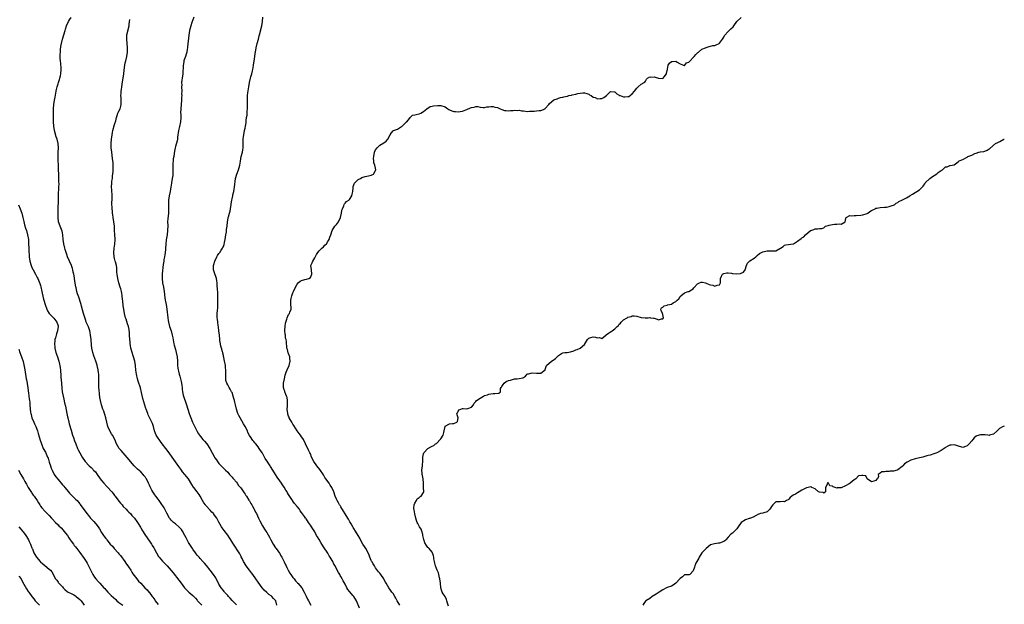
# Model space of a CAD drawing. Units: inches. Extents: x 2598000 to 2601000, y 1512000 to 1515000.
# Drawn here: x 2600547 to 2601000, y 1514113 to 1514382 of the extents above; entities that cross this region are included whole.
import ezdxf

# ---------------------------------------------------------------- set-up
doc = ezdxf.new("R2010")
doc.units = ezdxf.units.IN
doc.header["$MEASUREMENT"] = 0
doc.layers.add('LD25981512_10ft', color=93, linetype='Continuous')

msp = doc.modelspace()

# ---------------------------------------------------------------- linework, layer by layer
at = {"layer": 'LD25981512_10ft'}
for points, elevation in [([(2600647, 1514113.09), (2600645.15, 1514115), (2600645.09, 1514115.09), (2600644.17, 1514116.17), (2600643.34, 1514117), (2600643, 1514117.4), (2600641.54, 1514119), (2600641.31, 1514119.31), (2600641, 1514119.65), (2600639.96, 1514121), (2600639, 1514122.59), (2600638.77, 1514123), (2600638.19, 1514124.19), (2600637.47, 1514125.47), (2600636.5, 1514127), (2600635, 1514129), (2600633.19, 1514131.19), (2600632.26, 1514132.26), (2600631.54, 1514133), (2600630.37, 1514134.37), (2600629.81, 1514135), (2600629, 1514135.98), (2600628.56, 1514136.56), (2600628.19, 1514137), (2600627, 1514138.64), (2600626.75, 1514139), (2600625, 1514141.82), (2600624.37, 1514143), (2600623.86, 1514143.86), (2600623.33, 1514145), (2600622.16, 1514147), (2600621.69, 1514147.69), (2600621, 1514148.48), (2600620.75, 1514148.75), (2600619, 1514150.25), (2600618.09, 1514151), (2600617, 1514152.07), (2600616.57, 1514152.57), (2600616.27, 1514153), (2600615, 1514155.15), (2600614.11, 1514157), (2600613.72, 1514157.72), (2600612.15, 1514160.15), (2600611.44, 1514161), (2600611, 1514161.64), (2600609.91, 1514163), (2600609.58, 1514163.58), (2600608.62, 1514165), (2600608.18, 1514165.82), (2600607.34, 1514167.33), (2600607, 1514168.14), (2600606.72, 1514168.72), (2600606.61, 1514169), (2600605.6, 1514171), (2600605.37, 1514171.37), (2600605, 1514171.89), (2600604.51, 1514172.51), (2600604.1, 1514173), (2600603, 1514174.14), (2600601.51, 1514175.51), (2600600.07, 1514177), (2600598.34, 1514179), (2600597.7, 1514179.7), (2600596.82, 1514180.82), (2600593.97, 1514183.97), (2600593.12, 1514185), (2600591.88, 1514187), (2600591.08, 1514189), (2600590.1, 1514191), (2600589.66, 1514191.66), (2600588.85, 1514193), (2600587.94, 1514195), (2600587.43, 1514197), (2600587.02, 1514199), (2600586.51, 1514200.51), (2600586.36, 1514201), (2600585.99, 1514202.01), (2600585.6, 1514203), (2600584.94, 1514204.94), (2600584.46, 1514207), (2600584.29, 1514208.29), (2600584.03, 1514209.97), (2600583.87, 1514211.87), (2600583.75, 1514213), (2600583.75, 1514214.25), (2600583.71, 1514215), (2600583.7, 1514215.7), (2600583.79, 1514217), (2600583.83, 1514218.17), (2600583.78, 1514219), (2600583.66, 1514219.66), (2600583.53, 1514221), (2600583.06, 1514223.06), (2600583, 1514223.25), (2600582.37, 1514225), (2600581.46, 1514227.46), (2600581.02, 1514229.02), (2600580.61, 1514231), (2600580.41, 1514232.41), (2600580.21, 1514235), (2600580, 1514237), (2600579.74, 1514238.26), (2600579.61, 1514239), (2600579.47, 1514239.47), (2600579, 1514240.77), (2600578.84, 1514241.16), (2600578, 1514243), (2600577.71, 1514243.71), (2600576.67, 1514247), (2600575.75, 1514250.25), (2600575.58, 1514251), (2600575.49, 1514251.49), (2600574.5, 1514254.5), (2600573.98, 1514255.98), (2600573.7, 1514257), (2600573.32, 1514258.68), (2600573.19, 1514259.19), (2600572.92, 1514260.92), (2600572.62, 1514263), (2600572.4, 1514264.4), (2600572.27, 1514265), (2600572.02, 1514265.98), (2600571.8, 1514267), (2600571.62, 1514267.62), (2600571.15, 1514269), (2600570.31, 1514271), (2600569.43, 1514273), (2600569, 1514274.08), (2600568.69, 1514275), (2600568.32, 1514276.32), (2600568.11, 1514277), (2600567.63, 1514279), (2600567.4, 1514281), (2600567.24, 1514283), (2600567, 1514284), (2600566.83, 1514284.83), (2600566.29, 1514286.29), (2600565.95, 1514287), (2600565.29, 1514289), (2600565.04, 1514291), (2600565.01, 1514293), (2600565.03, 1514295), (2600565.15, 1514298.85), (2600565.18, 1514299.18), (2600565.24, 1514301), (2600565.27, 1514301.27), (2600565.38, 1514305), (2600565.46, 1514306.54), (2600565.4, 1514307.4), (2600565.45, 1514309), (2600565.41, 1514309.41), (2600565.36, 1514311), (2600565.23, 1514313), (2600565.15, 1514314.85), (2600565.18, 1514315.18), (2600565.11, 1514317), (2600565.12, 1514317.12), (2600565.04, 1514319), (2600565.07, 1514321), (2600565.16, 1514323), (2600565.06, 1514325), (2600564.58, 1514327), (2600564.16, 1514328.16), (2600563.39, 1514331), (2600563.04, 1514333), (2600562.9, 1514335), (2600562.88, 1514337), (2600562.96, 1514341), (2600563.11, 1514342.89), (2600563.44, 1514345), (2600563.67, 1514346.33), (2600564.09, 1514349), (2600564.23, 1514349.77), (2600564.55, 1514351), (2600565, 1514352.49), (2600565.2, 1514353), (2600565.61, 1514354.39), (2600565.87, 1514355), (2600566.16, 1514356.16), (2600566.33, 1514357), (2600566.52, 1514359), (2600566.38, 1514360.38), (2600566.35, 1514361), (2600566.29, 1514361.71), (2600566.1, 1514363), (2600566.03, 1514364.03), (2600566.05, 1514366.05), (2600566.14, 1514367), (2600566.21, 1514368.21), (2600566.37, 1514369.63), (2600566.55, 1514371), (2600567.01, 1514373), (2600567.6, 1514375), (2600568.24, 1514377), (2600568.45, 1514377.55), (2600568.94, 1514379), (2600569.82, 1514381), (2600570.22, 1514381.78), (2600571, 1514382.9)], 7930), ([(2600665.61, 1514113), (2600665.06, 1514115), (2600665, 1514115.09), (2600664.03, 1514116.03), (2600663.27, 1514117), (2600663, 1514117.23), (2600661.93, 1514117.93), (2600661, 1514118.79), (2600659.79, 1514119.79), (2600659, 1514120.74), (2600658.87, 1514120.87), (2600657, 1514123.58), (2600655.99, 1514125), (2600654.52, 1514127), (2600653.87, 1514127.87), (2600652.99, 1514128.99), (2600651.5, 1514131), (2600650.55, 1514132.55), (2600650.3, 1514133), (2600649.61, 1514134.39), (2600649.23, 1514135.23), (2600649, 1514135.63), (2600648.54, 1514136.54), (2600648.28, 1514137), (2600645.66, 1514141), (2600645.42, 1514141.42), (2600644.39, 1514143), (2600643.86, 1514143.86), (2600643, 1514145.08), (2600641.3, 1514147.3), (2600640.47, 1514148.47), (2600640.12, 1514149), (2600639, 1514151.12), (2600637.95, 1514153), (2600637, 1514154.35), (2600636.48, 1514155), (2600635.74, 1514155.74), (2600635, 1514156.56), (2600633, 1514158.71), (2600632.76, 1514159), (2600632.03, 1514160.03), (2600631.47, 1514161), (2600630.37, 1514163), (2600629.87, 1514163.87), (2600629.02, 1514165.02), (2600627.38, 1514167), (2600627.22, 1514167.22), (2600626.45, 1514168.45), (2600624.91, 1514171), (2600624.08, 1514172.08), (2600623.32, 1514173), (2600622.25, 1514174.25), (2600621.72, 1514175), (2600621.41, 1514175.41), (2600621, 1514176.03), (2600620.59, 1514176.59), (2600619, 1514178.87), (2600617.46, 1514181), (2600616.12, 1514183), (2600614.5, 1514185), (2600612.9, 1514187), (2600612.1, 1514188.1), (2600611.42, 1514189), (2600611, 1514189.68), (2600610.1, 1514191), (2600609.77, 1514191.77), (2600609.33, 1514193), (2600608.86, 1514195), (2600608.37, 1514196.37), (2600608.15, 1514197), (2600607.38, 1514198.62), (2600606.46, 1514200.46), (2600606.24, 1514201), (2600605.48, 1514203), (2600605.36, 1514203.36), (2600604.87, 1514204.87), (2600603.96, 1514207.96), (2600603.4, 1514210.6), (2600602.85, 1514212.85), (2600601.88, 1514215.88), (2600601.49, 1514217), (2600601.04, 1514219.04), (2600600.84, 1514220.84), (2600600.63, 1514223), (2600600.27, 1514225), (2600599.72, 1514227), (2600599.55, 1514227.55), (2600599.06, 1514229), (2600598.62, 1514230.62), (2600598.53, 1514231), (2600598.31, 1514232.31), (2600598.21, 1514233), (2600598.15, 1514233.85), (2600598.04, 1514235), (2600597.92, 1514237), (2600597.86, 1514237.86), (2600597.64, 1514239.64), (2600597.33, 1514241), (2600597, 1514242.13), (2600596.28, 1514244.28), (2600596, 1514245), (2600595.51, 1514247), (2600595.2, 1514249), (2600595, 1514250.42), (2600594.73, 1514252.73), (2600594.64, 1514253.36), (2600594.48, 1514255), (2600594.3, 1514256.3), (2600594.14, 1514257), (2600593.8, 1514258.2), (2600593.6, 1514259), (2600593, 1514261.04), (2600592.57, 1514263), (2600592.23, 1514265), (2600592.1, 1514265.9), (2600592.03, 1514267), (2600591.99, 1514267.99), (2600591.81, 1514269), (2600591.39, 1514270.61), (2600591.31, 1514271), (2600591, 1514272.17), (2600590.79, 1514273), (2600590.65, 1514275), (2600590.87, 1514277), (2600591.17, 1514278.83), (2600591.3, 1514281), (2600591.19, 1514283.19), (2600591.04, 1514285), (2600590.9, 1514287), (2600590.68, 1514289), (2600590.36, 1514291), (2600590.19, 1514292.19), (2600590.04, 1514293), (2600589.98, 1514293.98), (2600589.82, 1514295), (2600589.83, 1514295.83), (2600589.75, 1514297), (2600589.77, 1514298.23), (2600589.82, 1514299), (2600589.86, 1514301), (2600589.72, 1514303.72), (2600589.6, 1514305), (2600589.7, 1514307), (2600589.79, 1514307.79), (2600590.01, 1514309), (2600590.1, 1514310.1), (2600590.27, 1514311), (2600590.31, 1514312.31), (2600590.37, 1514313), (2600590.34, 1514313.66), (2600590.34, 1514315), (2600590.3, 1514316.3), (2600590.21, 1514317), (2600590.12, 1514318.12), (2600589.7, 1514321), (2600589.48, 1514323), (2600589.49, 1514323.49), (2600589.46, 1514325), (2600589.6, 1514327), (2600589.83, 1514329), (2600590.03, 1514330.03), (2600590.19, 1514331), (2600591, 1514333.73), (2600591.32, 1514334.68), (2600591.41, 1514335), (2600591.5, 1514335.5), (2600591.84, 1514337), (2600592.15, 1514337.85), (2600592.53, 1514339), (2600593, 1514339.91), (2600593.51, 1514341), (2600593.86, 1514342.14), (2600594.04, 1514343), (2600594.06, 1514345), (2600593.99, 1514346.01), (2600593.95, 1514347), (2600594, 1514348), (2600594.02, 1514349), (2600594.13, 1514349.87), (2600594.28, 1514351), (2600594.68, 1514353.32), (2600594.93, 1514355), (2600595.18, 1514357), (2600595.35, 1514358.65), (2600595.68, 1514361), (2600595.9, 1514362.1), (2600596.12, 1514363), (2600596.64, 1514365), (2600596.99, 1514367), (2600596.99, 1514369.01), (2600596.61, 1514373), (2600596.6, 1514373.4), (2600596.7, 1514375), (2600597.66, 1514379), (2600597.77, 1514379.77), (2600598.05, 1514382.05)], 7920), ([(2600627.36, 1514383), (2600627, 1514381.81), (2600626.57, 1514380.57), (2600626, 1514379), (2600625.49, 1514377), (2600625.15, 1514374.85), (2600624.59, 1514369.41), (2600624.5, 1514369), (2600624.33, 1514368.33), (2600624.14, 1514367), (2600623.92, 1514366.08), (2600623.53, 1514365), (2600623, 1514363.43), (2600622.9, 1514363), (2600622.63, 1514361.37), (2600622.59, 1514361), (2600622.32, 1514357), (2600622.05, 1514355), (2600621.9, 1514354.1), (2600621.83, 1514353), (2600621.88, 1514351.87), (2600621.82, 1514351), (2600621.88, 1514349), (2600621.82, 1514347.82), (2600621.84, 1514347), (2600621.81, 1514346.19), (2600621.69, 1514345), (2600621.55, 1514343), (2600621.43, 1514341), (2600621.37, 1514339), (2600621.39, 1514338.61), (2600621.39, 1514337), (2600621.31, 1514335), (2600620.87, 1514332.87), (2600620.42, 1514331), (2600619.99, 1514327.99), (2600619.88, 1514327), (2600619.74, 1514326.26), (2600619, 1514323.67), (2600618.79, 1514323), (2600618.49, 1514321.51), (2600618.39, 1514320.39), (2600618.18, 1514319), (2600618, 1514318), (2600617.89, 1514317), (2600617.81, 1514315.81), (2600617.73, 1514315), (2600617.78, 1514313), (2600617.76, 1514311.76), (2600617.8, 1514311), (2600617.72, 1514310.28), (2600617.52, 1514309), (2600617.15, 1514307), (2600617, 1514305.75), (2600616.91, 1514305.09), (2600616.57, 1514303), (2600616.07, 1514301), (2600615.74, 1514299), (2600615.74, 1514298.26), (2600615.76, 1514297), (2600615.83, 1514295.84), (2600615.86, 1514295), (2600615.8, 1514294.2), (2600615.77, 1514293), (2600615.63, 1514291.63), (2600615.46, 1514290.54), (2600615.4, 1514289), (2600615.43, 1514287.43), (2600615.37, 1514285), (2600615.11, 1514283), (2600615, 1514282.38), (2600614.77, 1514280.77), (2600614.56, 1514278.56), (2600614.46, 1514277), (2600614.37, 1514276.37), (2600614.25, 1514275), (2600614.11, 1514273.89), (2600613.91, 1514273), (2600613.67, 1514271.67), (2600613.57, 1514271), (2600613.39, 1514269.39), (2600612.85, 1514265.15), (2600612.84, 1514265), (2600612.82, 1514263), (2600613.07, 1514261.07), (2600613.44, 1514259), (2600613.72, 1514257), (2600614.07, 1514254.07), (2600614.3, 1514253), (2600614.38, 1514252.38), (2600614.74, 1514251), (2600615.08, 1514249), (2600615.44, 1514245), (2600615.66, 1514243.66), (2600615.78, 1514243), (2600616.32, 1514241), (2600617, 1514238.94), (2600617.53, 1514237), (2600617.73, 1514235.73), (2600618.09, 1514233.91), (2600618.2, 1514233), (2600618.34, 1514232.34), (2600619, 1514230.41), (2600619.36, 1514229), (2600619.71, 1514227), (2600619.89, 1514225), (2600619.95, 1514223.95), (2600619.98, 1514223), (2600620.1, 1514221.9), (2600620.24, 1514221), (2600620.38, 1514220.38), (2600620.75, 1514219), (2600621, 1514218.2), (2600621.34, 1514217), (2600621.63, 1514215.63), (2600621.82, 1514215), (2600621.92, 1514213.92), (2600622.08, 1514213), (2600622.11, 1514212.11), (2600622.24, 1514211), (2600622.59, 1514209.41), (2600622.66, 1514209), (2600623, 1514208.11), (2600623.56, 1514206.44), (2600624.07, 1514205), (2600624.73, 1514203), (2600625.36, 1514201), (2600625.72, 1514199.72), (2600626.02, 1514199), (2600626.83, 1514197), (2600627, 1514196.66), (2600628.68, 1514193.32), (2600629, 1514192.73), (2600629.65, 1514191.65), (2600630.01, 1514191), (2600630.46, 1514190.46), (2600631.56, 1514189), (2600632.28, 1514188.28), (2600633.21, 1514187.21), (2600633.37, 1514187), (2600634.76, 1514185), (2600635.79, 1514183), (2600636.73, 1514181.27), (2600636.88, 1514181), (2600637, 1514180.82), (2600637.78, 1514179.78), (2600638.3, 1514179), (2600639, 1514178.06), (2600640.04, 1514177), (2600640.51, 1514176.51), (2600641, 1514175.92), (2600642.03, 1514175), (2600643, 1514174), (2600643.83, 1514173), (2600644.39, 1514172.39), (2600645, 1514171.78), (2600645.32, 1514171.32), (2600645.63, 1514171), (2600647, 1514169.4), (2600647.3, 1514169), (2600647.99, 1514167.99), (2600649, 1514166.8), (2600650.29, 1514165), (2600650.55, 1514164.55), (2600651, 1514163.98), (2600651.35, 1514163.35), (2600651.62, 1514163), (2600652.74, 1514161.26), (2600653, 1514160.82), (2600653.62, 1514159.62), (2600654.06, 1514159), (2600654.38, 1514158.38), (2600655, 1514157.38), (2600655.19, 1514157), (2600655.74, 1514155.74), (2600656.17, 1514155), (2600657.15, 1514153), (2600657.71, 1514151.71), (2600659, 1514149.4), (2600659.91, 1514147.91), (2600660.59, 1514147), (2600661, 1514146.38), (2600662.2, 1514144.2), (2600662.78, 1514143), (2600663.91, 1514141), (2600665, 1514139.31), (2600665.13, 1514139.13), (2600665.25, 1514139), (2600666.83, 1514136.83), (2600667.51, 1514135.51), (2600667.84, 1514135), (2600668.92, 1514132.92), (2600669.54, 1514131.54), (2600669.85, 1514131), (2600670.21, 1514130.21), (2600670.81, 1514129), (2600671.61, 1514127.61), (2600672.01, 1514127), (2600673, 1514125.72), (2600673.49, 1514125), (2600674.16, 1514124.16), (2600675, 1514123.33), (2600675.14, 1514123.14), (2600675.3, 1514123), (2600677.04, 1514121), (2600678.11, 1514119), (2600679, 1514117.15), (2600679.67, 1514115.67), (2600680.09, 1514115), (2600681.22, 1514113)], 7910), ([(2600703.52, 1514111.52), (2600702.14, 1514115), (2600701, 1514116.94), (2600700.56, 1514117.44), (2600699.07, 1514119.07), (2600699, 1514119.17), (2600698.18, 1514120.18), (2600697.81, 1514121), (2600697, 1514122.58), (2600696.11, 1514124.11), (2600695.65, 1514125), (2600695, 1514126.18), (2600694.67, 1514126.67), (2600694.5, 1514127), (2600693.91, 1514127.91), (2600693.39, 1514129), (2600692.34, 1514131), (2600691.84, 1514131.84), (2600691.31, 1514133), (2600691, 1514133.55), (2600690.13, 1514135), (2600689.69, 1514135.69), (2600689, 1514136.83), (2600687, 1514139.83), (2600686.51, 1514140.51), (2600686.25, 1514141), (2600685.78, 1514141.78), (2600685, 1514143.19), (2600684.32, 1514144.32), (2600683.89, 1514145), (2600683, 1514146.63), (2600682.06, 1514148.06), (2600681.5, 1514149), (2600681, 1514149.69), (2600680.16, 1514151), (2600679.66, 1514151.66), (2600679, 1514152.69), (2600678.87, 1514152.87), (2600678.79, 1514153), (2600678.38, 1514153.62), (2600677, 1514155.6), (2600676.37, 1514156.37), (2600675.97, 1514157), (2600675, 1514158.22), (2600673.72, 1514159.72), (2600673, 1514160.73), (2600672.87, 1514160.87), (2600672.48, 1514161.52), (2600671.31, 1514163.31), (2600671, 1514163.85), (2600670.53, 1514164.53), (2600670.27, 1514165), (2600669.78, 1514165.78), (2600669, 1514167.11), (2600668.21, 1514168.21), (2600667.72, 1514169), (2600667, 1514170.07), (2600665.78, 1514171.78), (2600665.02, 1514173), (2600663.74, 1514175), (2600663.43, 1514175.43), (2600663, 1514176.18), (2600662.64, 1514176.64), (2600662.46, 1514177), (2600661.58, 1514178.42), (2600661.11, 1514179.11), (2600661, 1514179.31), (2600660.29, 1514180.29), (2600659.96, 1514181), (2600659, 1514182.73), (2600658.83, 1514183), (2600657.5, 1514185), (2600657, 1514185.69), (2600655.91, 1514187), (2600655.53, 1514187.53), (2600655, 1514188.21), (2600654.62, 1514188.62), (2600654.32, 1514189), (2600653.78, 1514189.78), (2600653, 1514190.95), (2600652.3, 1514192.3), (2600652.03, 1514193), (2600651, 1514195), (2600650.21, 1514196.21), (2600648.66, 1514199), (2600648.12, 1514200.12), (2600647.73, 1514201), (2600647.04, 1514203), (2600646.53, 1514205), (2600646.24, 1514206.24), (2600646.08, 1514207), (2600645.82, 1514207.82), (2600645.56, 1514209), (2600645, 1514210.59), (2600644.82, 1514211), (2600644.14, 1514212.14), (2600643.65, 1514213), (2600643, 1514214.21), (2600642.54, 1514215), (2600642.18, 1514216.18), (2600642.1, 1514217), (2600642.16, 1514217.84), (2600642.12, 1514219), (2600642.15, 1514220.15), (2600642.14, 1514221), (2600642, 1514222), (2600641.95, 1514223), (2600641.81, 1514223.81), (2600641.56, 1514225), (2600641.21, 1514226.79), (2600641.12, 1514227.12), (2600641, 1514227.7), (2600640.73, 1514228.73), (2600640.7, 1514229), (2600640.62, 1514229.38), (2600640.14, 1514231), (2600639.86, 1514231.86), (2600639.63, 1514233), (2600639.41, 1514234.59), (2600639.33, 1514235), (2600639.16, 1514237), (2600638.96, 1514239), (2600638.74, 1514240.74), (2600638.6, 1514241.4), (2600638.39, 1514243), (2600638.32, 1514244.32), (2600638.19, 1514245), (2600638.22, 1514247), (2600638.31, 1514248.31), (2600638.44, 1514249.56), (2600638.51, 1514251), (2600638.54, 1514253), (2600638.5, 1514255), (2600638.4, 1514256.4), (2600638.39, 1514257), (2600638.36, 1514257.64), (2600638.22, 1514260.22), (2600638.14, 1514261), (2600638, 1514262), (2600637.8, 1514263), (2600637, 1514265.59), (2600636.53, 1514267), (2600636.49, 1514269), (2600636.59, 1514269.41), (2600637.09, 1514271), (2600638.06, 1514273), (2600638.38, 1514273.62), (2600639, 1514274.54), (2600639.35, 1514275), (2600639.96, 1514275.96), (2600640.66, 1514277), (2600640.78, 1514277.22), (2600641, 1514277.74), (2600641.4, 1514278.6), (2600641.57, 1514279.57), (2600641.89, 1514281), (2600642.02, 1514281.98), (2600642.19, 1514283), (2600642.39, 1514284.39), (2600642.49, 1514285.51), (2600642.7, 1514287), (2600642.93, 1514289), (2600643.25, 1514290.75), (2600643.26, 1514291), (2600643.31, 1514291.31), (2600643.77, 1514293), (2600644.06, 1514293.94), (2600644.29, 1514295), (2600644.62, 1514297), (2600644.65, 1514297.35), (2600644.88, 1514299), (2600645, 1514299.59), (2600645.33, 1514301), (2600645.41, 1514301.41), (2600645.83, 1514303), (2600645.98, 1514303.98), (2600646.18, 1514305), (2600646.65, 1514309), (2600647.14, 1514311), (2600647.9, 1514313), (2600648.54, 1514315), (2600648.85, 1514316.85), (2600649.25, 1514319), (2600649.73, 1514321), (2600649.89, 1514322.11), (2600650.05, 1514323), (2600650.15, 1514324.15), (2600650.11, 1514325.89), (2600650.13, 1514327), (2600650.26, 1514328.26), (2600650.36, 1514329), (2600650.8, 1514331), (2600651, 1514332.02), (2600651.24, 1514333), (2600651.43, 1514334.57), (2600651.52, 1514335), (2600651.55, 1514335.55), (2600651.68, 1514337), (2600651.89, 1514338.11), (2600651.97, 1514339.97), (2600652.11, 1514341), (2600652.13, 1514341.87), (2600652.06, 1514344.06), (2600652.05, 1514345), (2600652.12, 1514345.88), (2600652.16, 1514347), (2600652.29, 1514348.29), (2600652.67, 1514351), (2600652.98, 1514353.02), (2600653.45, 1514355), (2600653.61, 1514355.61), (2600654.05, 1514357), (2600654.34, 1514358.34), (2600654.55, 1514359), (2600654.83, 1514360.83), (2600654.87, 1514361), (2600655, 1514362.02), (2600655.14, 1514362.86), (2600655.43, 1514365), (2600655.58, 1514366.42), (2600655.86, 1514367.86), (2600656.02, 1514369), (2600656.55, 1514371), (2600657.13, 1514373), (2600657.49, 1514374.51), (2600657.59, 1514375), (2600658.69, 1514379), (2600658.98, 1514381), (2600659.13, 1514383)], 7900), ([(2600722.07, 1514113), (2600720.96, 1514115), (2600720.23, 1514116.23), (2600719.8, 1514117), (2600719, 1514118.25), (2600718.47, 1514119), (2600717.82, 1514119.82), (2600717.03, 1514121), (2600715.78, 1514123), (2600715.5, 1514123.5), (2600715, 1514124.67), (2600714.81, 1514125), (2600713.47, 1514127), (2600713, 1514127.6), (2600712.35, 1514128.35), (2600711, 1514130.16), (2600710.42, 1514131), (2600709.92, 1514131.92), (2600709.21, 1514133), (2600709.15, 1514133.15), (2600709, 1514133.47), (2600708.33, 1514135), (2600707.96, 1514135.96), (2600707.54, 1514137), (2600706.48, 1514139), (2600705.87, 1514139.87), (2600705.15, 1514141), (2600704, 1514143), (2600703.69, 1514143.69), (2600703, 1514145.01), (2600701.74, 1514147), (2600701, 1514148.11), (2600700.68, 1514148.68), (2600700.45, 1514149), (2600699.7, 1514150.29), (2600699.22, 1514151.22), (2600699, 1514151.57), (2600698.52, 1514152.52), (2600698.16, 1514153), (2600697, 1514154.85), (2600696.21, 1514156.21), (2600695, 1514158.1), (2600694.68, 1514158.68), (2600694.47, 1514159), (2600693.95, 1514159.95), (2600693.33, 1514161), (2600693, 1514161.7), (2600692.44, 1514163), (2600691.74, 1514165), (2600690.87, 1514167), (2600690.12, 1514168.12), (2600689.59, 1514169), (2600688.13, 1514171), (2600687.67, 1514171.67), (2600687, 1514172.77), (2600685.31, 1514175.31), (2600683.96, 1514177), (2600682.56, 1514179), (2600681.58, 1514181), (2600681, 1514182.43), (2600680.74, 1514183), (2600680.13, 1514184.13), (2600678.78, 1514187), (2600677.78, 1514189), (2600677.48, 1514189.48), (2600677, 1514190.32), (2600676.51, 1514191), (2600675.81, 1514191.81), (2600675, 1514193.09), (2600673.43, 1514195.43), (2600673, 1514196.12), (2600672.48, 1514197), (2600671.33, 1514199), (2600671.24, 1514199.25), (2600671, 1514199.78), (2600670.7, 1514200.7), (2600670.58, 1514201), (2600670.39, 1514203), (2600670.45, 1514204.45), (2600670.45, 1514205), (2600670.5, 1514206.5), (2600670.42, 1514207), (2600670.31, 1514208.31), (2600670.04, 1514209), (2600669.79, 1514209.79), (2600669.27, 1514211), (2600669.2, 1514211.2), (2600669, 1514211.9), (2600668.72, 1514213), (2600668.7, 1514213.3), (2600668.66, 1514215), (2600669.05, 1514217), (2600669.45, 1514218.55), (2600669.58, 1514219), (2600669.95, 1514219.95), (2600670.3, 1514221), (2600671.26, 1514223), (2600671.78, 1514225), (2600671.59, 1514226.41), (2600671.49, 1514227), (2600670.85, 1514228.85), (2600670.44, 1514230.44), (2600670.24, 1514231), (2600670.11, 1514232.11), (2600669.96, 1514233), (2600669.96, 1514234.04), (2600669.82, 1514235), (2600669.61, 1514235.61), (2600669.5, 1514237), (2600669.41, 1514237.41), (2600669.24, 1514239), (2600669.28, 1514239.28), (2600669.37, 1514241), (2600669.54, 1514242.46), (2600669.8, 1514243), (2600670.26, 1514244.26), (2600670.31, 1514245), (2600671, 1514246.46), (2600671.25, 1514246.75), (2600671.41, 1514247), (2600671.54, 1514247.54), (2600672.18, 1514249), (2600672.23, 1514249.77), (2600672.08, 1514251), (2600671.99, 1514251.99), (2600671.98, 1514253), (2600672.16, 1514253.84), (2600672.44, 1514255), (2600673, 1514256.48), (2600673.26, 1514257), (2600674.14, 1514259), (2600675, 1514260.47), (2600675.42, 1514261), (2600676.28, 1514261.72), (2600677, 1514262.17), (2600678.51, 1514262.52), (2600679, 1514262.67), (2600679.28, 1514262.72), (2600680.23, 1514263), (2600681, 1514263.5), (2600681.71, 1514265), (2600681.45, 1514267), (2600681.27, 1514269), (2600681.81, 1514270.19), (2600682.06, 1514271), (2600683, 1514272.48), (2600683.89, 1514274.11), (2600684.43, 1514275), (2600685, 1514275.72), (2600686.32, 1514277), (2600687, 1514277.61), (2600687.71, 1514278.29), (2600688.37, 1514279), (2600689, 1514280), (2600689.68, 1514281), (2600689.98, 1514282.02), (2600690.38, 1514283), (2600691.04, 1514285), (2600692.23, 1514287), (2600693, 1514287.86), (2600693.86, 1514289), (2600694.89, 1514291), (2600695.35, 1514293), (2600695.54, 1514294.46), (2600695.72, 1514295), (2600696.34, 1514296.34), (2600696.53, 1514297), (2600696.67, 1514297.33), (2600697, 1514297.64), (2600697.65, 1514298.35), (2600698.64, 1514299), (2600699, 1514299.36), (2600700.09, 1514301), (2600700.26, 1514301.74), (2600700.47, 1514303), (2600700.6, 1514304.6), (2600700.65, 1514305), (2600700.72, 1514305.28), (2600701.22, 1514306.78), (2600701.38, 1514307), (2600703, 1514308.42), (2600704.04, 1514309), (2600704.67, 1514309.33), (2600706.16, 1514309.84), (2600707, 1514310.06), (2600707.77, 1514310.23), (2600709, 1514310.44), (2600710, 1514311), (2600711, 1514312.64), (2600711.13, 1514313), (2600711, 1514313.7), (2600710.67, 1514315), (2600710.2, 1514316.2), (2600710.2, 1514317), (2600710.09, 1514318.09), (2600710.15, 1514319), (2600710.47, 1514321), (2600711, 1514322.1), (2600711.72, 1514323), (2600713, 1514324.26), (2600714.7, 1514325.3), (2600715.87, 1514326.13), (2600716.55, 1514327), (2600717.72, 1514329), (2600718.16, 1514329.84), (2600719, 1514330.89), (2600719.06, 1514330.94), (2600719.21, 1514331), (2600721, 1514331.56), (2600722.51, 1514332.51), (2600723, 1514332.8), (2600723.24, 1514333), (2600724.15, 1514333.85), (2600725, 1514334.77), (2600725.29, 1514335), (2600726.53, 1514336.53), (2600726.89, 1514337), (2600726.92, 1514337.08), (2600727, 1514337.17), (2600727.99, 1514338.01), (2600729, 1514338.16), (2600729.59, 1514338.41), (2600731, 1514338.65), (2600731.81, 1514339), (2600733, 1514339.73), (2600734.6, 1514341), (2600736.03, 1514341.97), (2600737, 1514342.13), (2600737.64, 1514342.36), (2600739.53, 1514342.47), (2600741, 1514342.43), (2600743, 1514341.81), (2600744.17, 1514341), (2600744.6, 1514340.6), (2600745, 1514340.46), (2600745.97, 1514339.97), (2600747, 1514339.71), (2600747.7, 1514339.7), (2600749, 1514339.59), (2600749.79, 1514339.79), (2600751, 1514339.93), (2600752.51, 1514340.51), (2600753, 1514340.65), (2600754.67, 1514341.33), (2600755, 1514341.52), (2600756.31, 1514341.69), (2600757, 1514342.02), (2600758, 1514342), (2600759, 1514341.76), (2600760.37, 1514341.63), (2600761, 1514341.59), (2600762.16, 1514341.84), (2600763, 1514341.87), (2600763.99, 1514342.01), (2600765, 1514341.96), (2600765.78, 1514341.78), (2600767, 1514341.56), (2600768.22, 1514341), (2600769, 1514340.7), (2600770.25, 1514340.25), (2600771, 1514340.12), (2600772.03, 1514340.03), (2600773, 1514340.12), (2600774.19, 1514340.19), (2600775, 1514340.3), (2600776.24, 1514340.24), (2600777, 1514340.28), (2600778.02, 1514340.02), (2600779, 1514339.99), (2600779.84, 1514339.84), (2600781, 1514339.77), (2600781.81, 1514339.81), (2600783, 1514339.8), (2600783.94, 1514339.94), (2600785, 1514339.98), (2600786.19, 1514340.19), (2600787, 1514340.25), (2600788.91, 1514341), (2600789, 1514341.07), (2600790.68, 1514343), (2600791, 1514343.39), (2600792.99, 1514345.01), (2600794.39, 1514345.61), (2600795, 1514345.83), (2600795.92, 1514346.08), (2600797, 1514346.36), (2600797.55, 1514346.45), (2600799, 1514346.78), (2600799.2, 1514346.8), (2600799.86, 1514347), (2600801, 1514347.29), (2600801.41, 1514347.41), (2600803, 1514347.76), (2600804.03, 1514348.03), (2600805, 1514348.13), (2600806.31, 1514348.31), (2600807, 1514348.22), (2600808.02, 1514348.02), (2600809, 1514347.65), (2600809.38, 1514347.38), (2600810.01, 1514347), (2600811, 1514346.35), (2600811.92, 1514346.08), (2600813, 1514345.5), (2600814.26, 1514345.74), (2600815, 1514345.71), (2600815.83, 1514346.17), (2600817.1, 1514347), (2600819, 1514348.93), (2600820.81, 1514348.81), (2600821, 1514348.83), (2600821.88, 1514347.88), (2600823, 1514347.24), (2600823.13, 1514347.13), (2600823.43, 1514347), (2600825, 1514346.47), (2600825.56, 1514346.44), (2600827, 1514346.55), (2600827.37, 1514346.63), (2600829, 1514347.89), (2600829.99, 1514349), (2600831, 1514350.43), (2600831.76, 1514351), (2600833, 1514352.23), (2600834.39, 1514353), (2600834.73, 1514353.27), (2600835, 1514353.67), (2600835.5, 1514354.5), (2600835.99, 1514355), (2600837, 1514355.66), (2600837.47, 1514355.47), (2600839, 1514355.6), (2600839.43, 1514355.43), (2600841, 1514354.98), (2600843, 1514354.89), (2600843.08, 1514354.92), (2600843.18, 1514355), (2600843.58, 1514355.58), (2600844.67, 1514357), (2600844.76, 1514357.24), (2600845, 1514358.48), (2600845.11, 1514359), (2600845.18, 1514359.18), (2600845.45, 1514361), (2600846.04, 1514361.96), (2600847, 1514362.65), (2600847.34, 1514362.66), (2600849, 1514362.81), (2600849.62, 1514362.38), (2600851, 1514361.68), (2600852.49, 1514361), (2600852.89, 1514360.89), (2600853, 1514360.88), (2600853.2, 1514361), (2600853.97, 1514362.03), (2600855, 1514362.4), (2600855.24, 1514362.76), (2600855.53, 1514363), (2600857, 1514364.5), (2600857.44, 1514365), (2600858.14, 1514365.86), (2600859.16, 1514366.84), (2600859.39, 1514367), (2600861, 1514368.3), (2600862.68, 1514369), (2600862.89, 1514369.11), (2600863, 1514369.13), (2600864.4, 1514369.6), (2600865, 1514369.66), (2600866.03, 1514369.97), (2600867, 1514370.09), (2600867.6, 1514370.4), (2600868.92, 1514371), (2600869, 1514371.05), (2600870.41, 1514373), (2600871, 1514373.92), (2600871.38, 1514374.62), (2600873, 1514376.49), (2600873.55, 1514377), (2600874.32, 1514377.68), (2600875.43, 1514378.57), (2600875.74, 1514379), (2600877.09, 1514381), (2600879.03, 1514382.97)], 7890), ([(2600744.48, 1514112.48), (2600744.07, 1514113.93), (2600743.8, 1514115), (2600743.57, 1514115.57), (2600743, 1514116.89), (2600742.94, 1514117), (2600742.11, 1514118.11), (2600741.66, 1514119), (2600741.43, 1514119.43), (2600740.98, 1514120.98), (2600740.76, 1514123), (2600740.58, 1514125), (2600740.43, 1514125.57), (2600740.1, 1514127), (2600739.83, 1514127.83), (2600739.32, 1514129), (2600739, 1514129.85), (2600738.5, 1514131), (2600738.26, 1514132.26), (2600738, 1514133), (2600737.77, 1514134.23), (2600737.74, 1514135), (2600737.67, 1514135.67), (2600737.22, 1514137), (2600737, 1514137.32), (2600735.58, 1514139), (2600735.26, 1514139.26), (2600735, 1514139.51), (2600734.33, 1514140.33), (2600733.61, 1514141.61), (2600733.13, 1514143.13), (2600732.77, 1514145), (2600732.65, 1514145.35), (2600732.22, 1514147), (2600731.92, 1514147.92), (2600731.14, 1514149), (2600730.41, 1514150.41), (2600730.03, 1514151), (2600729.83, 1514151.83), (2600729.46, 1514153), (2600729, 1514154.89), (2600728.7, 1514156.7), (2600728.57, 1514157), (2600728.54, 1514157.46), (2600728.72, 1514159), (2600729, 1514159.78), (2600729.77, 1514161), (2600730.13, 1514161.87), (2600731, 1514162.36), (2600731.31, 1514162.69), (2600731.89, 1514163), (2600733, 1514164.66), (2600733.11, 1514165), (2600732.98, 1514167), (2600732.94, 1514168.94), (2600732.96, 1514169.04), (2600732.89, 1514171), (2600732.48, 1514172.48), (2600732.42, 1514173), (2600732.41, 1514173.59), (2600732.21, 1514175), (2600732.49, 1514177), (2600732.53, 1514177.47), (2600732.74, 1514179), (2600732.77, 1514181), (2600733, 1514182.43), (2600733.18, 1514183), (2600734.97, 1514185), (2600736.35, 1514185.65), (2600737, 1514186.03), (2600737.72, 1514186.28), (2600738.54, 1514187), (2600739, 1514187.27), (2600740.85, 1514189.15), (2600741, 1514189.44), (2600742.09, 1514191), (2600742.29, 1514192.29), (2600742.51, 1514193), (2600742.91, 1514195), (2600743, 1514195.14), (2600745, 1514196.31), (2600746.37, 1514196.37), (2600747, 1514196.37), (2600748.36, 1514197), (2600748.68, 1514197.32), (2600748.9, 1514199), (2600748.45, 1514200.45), (2600748.4, 1514201), (2600748.62, 1514201.38), (2600749, 1514202.12), (2600749.38, 1514202.62), (2600750.17, 1514203), (2600751, 1514203.24), (2600751.27, 1514203.27), (2600753, 1514203.21), (2600753.37, 1514203.37), (2600755, 1514203.86), (2600755.97, 1514205), (2600756.32, 1514205.68), (2600757, 1514206.56), (2600757.31, 1514207), (2600759, 1514208.08), (2600760.57, 1514209), (2600760.87, 1514209.13), (2600761, 1514209.21), (2600762.36, 1514209.64), (2600763, 1514209.96), (2600763.95, 1514210.05), (2600765, 1514210.26), (2600765.85, 1514210.15), (2600767.59, 1514210.41), (2600768.35, 1514211), (2600768.44, 1514212.44), (2600768.73, 1514213), (2600768.86, 1514213.14), (2600769, 1514213.45), (2600769.64, 1514214.36), (2600770.02, 1514215), (2600771, 1514215.67), (2600772.11, 1514216.11), (2600773, 1514216.34), (2600774.89, 1514216.89), (2600775, 1514216.88), (2600776.11, 1514217), (2600776.93, 1514217.07), (2600777, 1514217.1), (2600778.6, 1514217.4), (2600779, 1514217.59), (2600779.85, 1514218.15), (2600780.69, 1514219), (2600781, 1514219.17), (2600781.2, 1514219.2), (2600783, 1514219.67), (2600785, 1514219.48), (2600785.54, 1514219.54), (2600787, 1514219.59), (2600788.89, 1514221), (2600789, 1514221.18), (2600789.59, 1514223), (2600791.78, 1514225), (2600792.55, 1514225.45), (2600793, 1514225.82), (2600793.76, 1514226.24), (2600794.51, 1514227), (2600795, 1514227.62), (2600796.52, 1514228.52), (2600797, 1514228.84), (2600798.04, 1514229), (2600799, 1514229.08), (2600800.6, 1514229.4), (2600802.17, 1514229.83), (2600803, 1514230.24), (2600803.63, 1514230.37), (2600805.08, 1514231), (2600807, 1514232.68), (2600808.36, 1514235), (2600809, 1514235.68), (2600809.86, 1514235.86), (2600811, 1514236.19), (2600812.07, 1514236.07), (2600813, 1514235.74), (2600813.9, 1514235.9), (2600815, 1514235.51), (2600816.77, 1514237), (2600817, 1514237.17), (2600818.08, 1514237.92), (2600819, 1514238.47), (2600819.35, 1514238.65), (2600819.72, 1514239), (2600821, 1514239.83), (2600822.1, 1514241), (2600822.58, 1514241.42), (2600823, 1514242.02), (2600823.56, 1514242.44), (2600823.91, 1514243), (2600825, 1514243.96), (2600826.6, 1514245), (2600827, 1514245.21), (2600828.43, 1514245.57), (2600829, 1514245.79), (2600829.86, 1514245.86), (2600831, 1514245.76), (2600833, 1514245.16), (2600834.9, 1514244.9), (2600836.27, 1514245), (2600837.08, 1514245.08), (2600837.35, 1514245), (2600838.81, 1514244.81), (2600839, 1514244.78), (2600840.36, 1514244.36), (2600841, 1514244.02), (2600842.47, 1514244.47), (2600843, 1514244.53), (2600843.29, 1514245), (2600843, 1514246.55), (2600842.81, 1514247), (2600842.32, 1514248.32), (2600842.17, 1514249), (2600842.49, 1514249.51), (2600843, 1514249.83), (2600843.61, 1514250.39), (2600845, 1514250.79), (2600845.15, 1514250.85), (2600847, 1514251.27), (2600847.83, 1514251.83), (2600849, 1514252.47), (2600849.63, 1514253), (2600850.39, 1514253.61), (2600851, 1514254.71), (2600851.2, 1514254.8), (2600851.35, 1514255), (2600853, 1514256.38), (2600854.74, 1514257), (2600855, 1514257.06), (2600856.26, 1514257.74), (2600857, 1514258.34), (2600857.33, 1514258.67), (2600859, 1514260.52), (2600859.95, 1514261), (2600860.69, 1514261.31), (2600861, 1514261.39), (2600861.29, 1514261.29), (2600862.63, 1514261), (2600862.92, 1514260.92), (2600863, 1514260.91), (2600864.33, 1514260.33), (2600865, 1514260.07), (2600865.97, 1514259.97), (2600867, 1514259.52), (2600868.01, 1514260.01), (2600869, 1514260.08), (2600869.55, 1514261), (2600869.5, 1514261.5), (2600869.47, 1514263), (2600870.04, 1514264.04), (2600870.53, 1514265), (2600871, 1514265.32), (2600872.43, 1514265.57), (2600873, 1514265.64), (2600874.53, 1514265.47), (2600875, 1514265.36), (2600877, 1514265.23), (2600878.68, 1514265.32), (2600879, 1514265.43), (2600880.06, 1514265.94), (2600880.91, 1514267), (2600881.5, 1514269), (2600881.93, 1514270.07), (2600883, 1514271.08), (2600885, 1514272.4), (2600885.73, 1514273), (2600886.39, 1514273.61), (2600887.51, 1514274.49), (2600888.39, 1514275), (2600889, 1514275.32), (2600891, 1514275.73), (2600891.72, 1514275.72), (2600893, 1514275.67), (2600893.77, 1514275.77), (2600895, 1514275.69), (2600896.74, 1514276.74), (2600897, 1514276.82), (2600897.15, 1514277), (2600898.31, 1514277.69), (2600899, 1514278.29), (2600899.5, 1514278.5), (2600903.02, 1514278.98), (2600905, 1514280.16), (2600906.61, 1514281.38), (2600907, 1514281.66), (2600907.9, 1514282.1), (2600908.57, 1514283), (2600910.85, 1514285), (2600911, 1514285.1), (2600912.46, 1514285.54), (2600913, 1514285.83), (2600914.22, 1514285.78), (2600915, 1514286.01), (2600916.08, 1514285.92), (2600917, 1514286.33), (2600917.8, 1514287), (2600919, 1514287.43), (2600919.48, 1514287.48), (2600921, 1514287.89), (2600921.93, 1514287.93), (2600923, 1514287.96), (2600924.15, 1514288.15), (2600925, 1514287.95), (2600926.85, 1514289), (2600926.92, 1514289.08), (2600927, 1514289.62), (2600927.21, 1514290.79), (2600927.35, 1514291), (2600929, 1514291.98), (2600929.81, 1514291.81), (2600931, 1514291.98), (2600931.89, 1514291.89), (2600934.05, 1514292.05), (2600935, 1514292.21), (2600937, 1514292.85), (2600937.26, 1514293), (2600938.24, 1514293.76), (2600939, 1514294.22), (2600940.57, 1514295), (2600941, 1514295.27), (2600941.36, 1514295.36), (2600943, 1514295.67), (2600945, 1514295.81), (2600945.84, 1514295.84), (2600947, 1514296.1), (2600948.47, 1514296.47), (2600949, 1514296.69), (2600949.65, 1514297), (2600950.33, 1514297.67), (2600951, 1514297.99), (2600951.57, 1514298.43), (2600952.89, 1514299), (2600955, 1514300.04), (2600956.54, 1514301), (2600956.79, 1514301.21), (2600957.8, 1514301.8), (2600959, 1514302.57), (2600959.78, 1514303), (2600961, 1514303.74), (2600962.31, 1514305), (2600962.63, 1514305.37), (2600963, 1514305.92), (2600963.47, 1514306.53), (2600963.66, 1514307), (2600965.71, 1514309), (2600967, 1514309.85), (2600967.75, 1514310.25), (2600969, 1514311.13), (2600969.65, 1514311.65), (2600971, 1514312.65), (2600971.58, 1514313), (2600972.36, 1514313.64), (2600973, 1514314.31), (2600973.67, 1514314.33), (2600975, 1514314.94), (2600975.08, 1514314.92), (2600977, 1514315.18), (2600978.17, 1514316.17), (2600979, 1514316.82), (2600979.18, 1514317), (2600981, 1514317.65), (2600982.56, 1514318.56), (2600983, 1514318.79), (2600983.13, 1514318.87), (2600983.26, 1514319), (2600985, 1514319.7), (2600986.41, 1514320.41), (2600987, 1514320.66), (2600988.25, 1514321), (2600988.86, 1514321.14), (2600989, 1514321.2), (2600990.6, 1514321.4), (2600991, 1514321.57), (2600992.11, 1514321.89), (2600993, 1514322.61), (2600993.27, 1514322.73), (2600996.02, 1514325), (2600997, 1514325.54), (2600998.01, 1514326.01), (2600999.76, 1514327), (2601000, 1514327.06)], 7880), ([(2600546.78, 1514296.78), (2600547.59, 1514295), (2600548.32, 1514293), (2600548.85, 1514291), (2600549.25, 1514289.25), (2600549.66, 1514287.66), (2600550.12, 1514286.12), (2600550.47, 1514285), (2600551.03, 1514283.03), (2600551.36, 1514281), (2600551.48, 1514279), (2600551.51, 1514277), (2600551.57, 1514275.57), (2600551.6, 1514275), (2600551.67, 1514274.33), (2600551.78, 1514273), (2600552.06, 1514271), (2600552.6, 1514269), (2600553, 1514268.06), (2600553.54, 1514267), (2600554.65, 1514265), (2600554.74, 1514264.74), (2600555.44, 1514263.44), (2600555.7, 1514263), (2600556.7, 1514260.7), (2600557, 1514259.76), (2600557.16, 1514259.16), (2600557.62, 1514257), (2600558.19, 1514254.19), (2600558.48, 1514253), (2600559.07, 1514251), (2600559.84, 1514249), (2600560.2, 1514248.2), (2600561, 1514246.98), (2600563, 1514244.79), (2600564.45, 1514243), (2600565, 1514241.32), (2600565.07, 1514241), (2600564.82, 1514239), (2600564.35, 1514237.65), (2600564.18, 1514237), (2600563.8, 1514235.8), (2600563.57, 1514235), (2600563.55, 1514234.45), (2600563.35, 1514233), (2600563.5, 1514231.5), (2600563.58, 1514231), (2600564.06, 1514229), (2600564.71, 1514227), (2600565.4, 1514225), (2600565.72, 1514223.72), (2600565.84, 1514223), (2600565.96, 1514221.96), (2600566.09, 1514221), (2600566.13, 1514220.13), (2600566.27, 1514219), (2600566.37, 1514217.63), (2600566.53, 1514215), (2600566.59, 1514214.59), (2600566.71, 1514213), (2600566.75, 1514212.75), (2600566.98, 1514211), (2600567.35, 1514209), (2600567.64, 1514207.64), (2600568.05, 1514205.95), (2600568.39, 1514204.39), (2600569.07, 1514201), (2600569.42, 1514199.42), (2600569.49, 1514199), (2600569.97, 1514197), (2600570.19, 1514196.19), (2600571, 1514193.29), (2600571.68, 1514191), (2600572.06, 1514189.94), (2600572.52, 1514188.52), (2600573.13, 1514187), (2600573.99, 1514185), (2600574.31, 1514184.31), (2600574.97, 1514183), (2600576.09, 1514181), (2600577.47, 1514179), (2600579.26, 1514177), (2600580.19, 1514176.19), (2600581, 1514175.37), (2600581.2, 1514175.2), (2600581.37, 1514175), (2600582.16, 1514174.16), (2600583, 1514172.93), (2600584.38, 1514171), (2600585, 1514170.17), (2600586.02, 1514169), (2600587.45, 1514167.45), (2600587.83, 1514167), (2600589.37, 1514165.38), (2600589.68, 1514165), (2600590.3, 1514164.3), (2600591, 1514163.38), (2600591.32, 1514163), (2600593, 1514160.71), (2600593.79, 1514159.79), (2600594.42, 1514159), (2600595, 1514158.36), (2600596.28, 1514157), (2600597, 1514156.28), (2600597.62, 1514155.62), (2600598.27, 1514155), (2600599, 1514154.22), (2600600.1, 1514153), (2600600.49, 1514152.49), (2600601, 1514151.88), (2600601.6, 1514151), (2600602.86, 1514148.86), (2600603, 1514148.65), (2600603.59, 1514147.59), (2600605.26, 1514145), (2600605.91, 1514143.91), (2600606.61, 1514143), (2600606.75, 1514142.75), (2600607, 1514142.42), (2600607.98, 1514141), (2600608.34, 1514140.34), (2600609, 1514139.37), (2600609.21, 1514139), (2600610.2, 1514137), (2600611.26, 1514135.26), (2600611.44, 1514135), (2600613, 1514133.16), (2600614.1, 1514132.1), (2600615.14, 1514131), (2600617.89, 1514127.89), (2600620.52, 1514124.52), (2600621.6, 1514123), (2600623.19, 1514121), (2600624.06, 1514120.06), (2600625.21, 1514119), (2600627, 1514117.41), (2600627.38, 1514117), (2600628.14, 1514116.14), (2600629, 1514115.23), (2600629.19, 1514115), (2600631.06, 1514113)], 7940), ([(2600547, 1514230.49), (2600547.47, 1514229), (2600547.87, 1514227.87), (2600548.22, 1514227), (2600548.94, 1514224.94), (2600549.34, 1514223.34), (2600549.77, 1514221), (2600550.41, 1514217), (2600550.48, 1514216.48), (2600550.77, 1514215), (2600550.79, 1514214.79), (2600551, 1514213.65), (2600551.1, 1514213), (2600551.31, 1514211.31), (2600551.45, 1514210.55), (2600551.65, 1514209), (2600551.75, 1514207.75), (2600551.87, 1514207), (2600551.97, 1514206.03), (2600552.01, 1514205), (2600552.15, 1514203), (2600552.31, 1514201.69), (2600552.45, 1514201), (2600552.6, 1514200.6), (2600552.98, 1514199), (2600553.83, 1514197), (2600554.23, 1514196.23), (2600554.75, 1514195), (2600555.51, 1514193), (2600555.86, 1514191.86), (2600556.75, 1514188.75), (2600557.33, 1514187), (2600558.2, 1514185), (2600559.22, 1514183.22), (2600559.53, 1514182.47), (2600560.23, 1514181), (2600560.45, 1514180.45), (2600561, 1514178.63), (2600561.51, 1514177), (2600561.89, 1514175.89), (2600562.25, 1514175), (2600563, 1514173.36), (2600563.21, 1514173), (2600563.92, 1514171.92), (2600565, 1514170.62), (2600567, 1514168.28), (2600567.61, 1514167.61), (2600568.09, 1514167), (2600569, 1514165.91), (2600570.35, 1514164.35), (2600571, 1514163.66), (2600573, 1514161.73), (2600573.73, 1514161), (2600575, 1514159.53), (2600575.23, 1514159.23), (2600576.88, 1514156.88), (2600577, 1514156.74), (2600578.24, 1514155), (2600579, 1514154.08), (2600579.93, 1514153), (2600580.44, 1514152.44), (2600581.45, 1514151.45), (2600582.37, 1514150.37), (2600583.41, 1514149), (2600584.01, 1514148.02), (2600585, 1514146.35), (2600585.93, 1514145), (2600586.4, 1514144.4), (2600587, 1514143.55), (2600587.26, 1514143.26), (2600587.44, 1514143), (2600589.04, 1514141), (2600590.01, 1514140.01), (2600590.85, 1514139), (2600592.65, 1514137), (2600593, 1514136.57), (2600593.73, 1514135.73), (2600595.71, 1514133), (2600596.22, 1514132.22), (2600597.35, 1514130.65), (2600598.46, 1514129), (2600599, 1514128.1), (2600599.4, 1514127.4), (2600601.19, 1514125), (2600602.03, 1514124.03), (2600603, 1514123), (2600604.94, 1514121), (2600605.97, 1514119.97), (2600606.73, 1514119), (2600606.87, 1514118.87), (2600608.3, 1514117), (2600608.62, 1514116.62), (2600609, 1514116.02), (2600609.43, 1514115.43), (2600609.73, 1514115), (2600611, 1514113.23)], 7950), ([(2601000, 1514195.22), (2600999.51, 1514195), (2600997.85, 1514194.15), (2600997, 1514193.31), (2600996.82, 1514193.18), (2600996.65, 1514193), (2600995, 1514191.52), (2600993.24, 1514191), (2600993.04, 1514190.96), (2600992.49, 1514191), (2600991.15, 1514191.15), (2600991, 1514191.14), (2600989, 1514191.21), (2600987.3, 1514190.7), (2600987, 1514190.53), (2600986.12, 1514189.88), (2600985.47, 1514189), (2600985, 1514188.46), (2600983.82, 1514187), (2600983.41, 1514186.59), (2600983, 1514186.17), (2600982.09, 1514185.91), (2600981, 1514185.34), (2600980.47, 1514185.53), (2600979, 1514186), (2600977.6, 1514186.4), (2600977, 1514186.63), (2600975.56, 1514186.44), (2600975, 1514186.41), (2600974.06, 1514185.94), (2600973, 1514185.45), (2600972.75, 1514185.25), (2600971, 1514184), (2600969.05, 1514182.95), (2600967.58, 1514182.42), (2600965.93, 1514181.93), (2600965, 1514181.74), (2600964.37, 1514181.63), (2600963, 1514181.12), (2600962.58, 1514181), (2600961, 1514180.6), (2600959, 1514180.22), (2600957, 1514179.58), (2600955.34, 1514178.66), (2600954.17, 1514177.83), (2600953.38, 1514177), (2600953, 1514176.64), (2600951, 1514175.11), (2600950.69, 1514175), (2600949, 1514174.57), (2600947.55, 1514174.45), (2600947, 1514174.38), (2600945.6, 1514174.4), (2600945, 1514174.24), (2600943.77, 1514174.23), (2600943, 1514173.63), (2600942.05, 1514173), (2600942.1, 1514172.1), (2600941.64, 1514171), (2600941.32, 1514170.68), (2600941, 1514170.24), (2600940, 1514170), (2600939, 1514169.62), (2600937.02, 1514171), (2600937.03, 1514171.03), (2600937, 1514171.03), (2600936.31, 1514172.31), (2600935, 1514172.51), (2600934.51, 1514172.51), (2600933, 1514172.31), (2600931.69, 1514171), (2600931.3, 1514170.7), (2600931, 1514170.52), (2600929.21, 1514169), (2600928.73, 1514168.73), (2600927, 1514167.82), (2600925, 1514166.93), (2600923.18, 1514166.82), (2600923, 1514166.75), (2600922.18, 1514167), (2600921.31, 1514167.31), (2600921, 1514167.65), (2600919.79, 1514167.79), (2600919.15, 1514169), (2600919, 1514169.13), (2600918.89, 1514169.11), (2600918.63, 1514169), (2600918.71, 1514168.71), (2600917.84, 1514167), (2600917.87, 1514165), (2600917, 1514164.47), (2600916.7, 1514164.7), (2600915, 1514164.81), (2600914.64, 1514165), (2600913, 1514166.36), (2600911.54, 1514167), (2600911.25, 1514167.25), (2600911, 1514167.28), (2600909.83, 1514167), (2600909, 1514166.87), (2600907.81, 1514166.19), (2600907, 1514165.79), (2600905.67, 1514165), (2600905, 1514164.62), (2600904.02, 1514164.02), (2600903, 1514163.43), (2600902.3, 1514163), (2600901.61, 1514162.39), (2600901, 1514161.7), (2600900.59, 1514161.41), (2600899.86, 1514161), (2600899, 1514160.44), (2600898.52, 1514160.52), (2600897, 1514160.46), (2600896.41, 1514160.41), (2600895, 1514160.4), (2600893.57, 1514159), (2600893, 1514158.3), (2600892.55, 1514157.45), (2600892.21, 1514157), (2600891, 1514155.88), (2600889.44, 1514155.44), (2600889, 1514155.23), (2600887.99, 1514155), (2600887.2, 1514154.8), (2600887, 1514154.71), (2600885.87, 1514154.13), (2600884.57, 1514153.43), (2600883.34, 1514153), (2600883, 1514152.79), (2600882.75, 1514152.75), (2600881, 1514152.2), (2600879.02, 1514150.98), (2600877.72, 1514149), (2600877, 1514148.07), (2600876, 1514147), (2600875.5, 1514146.5), (2600875, 1514146.02), (2600874.36, 1514145.64), (2600873, 1514144.15), (2600872.01, 1514143), (2600871.48, 1514142.52), (2600871, 1514142.28), (2600869, 1514141.38), (2600868.62, 1514141.38), (2600866.81, 1514141.19), (2600866.13, 1514141), (2600865, 1514140.74), (2600862.94, 1514139), (2600861.98, 1514138.02), (2600861.03, 1514137), (2600859.7, 1514135), (2600859.5, 1514134.5), (2600858.65, 1514133), (2600858.27, 1514132.27), (2600857.69, 1514131), (2600857.51, 1514130.49), (2600857, 1514128.76), (2600855.4, 1514127), (2600855.12, 1514126.88), (2600855, 1514126.86), (2600853, 1514126.86), (2600852.02, 1514125.98), (2600851, 1514125.24), (2600850.85, 1514125), (2600849, 1514123.04), (2600847.85, 1514122.15), (2600847, 1514121.72), (2600845, 1514121.12), (2600844.67, 1514121), (2600843, 1514120.02), (2600841.34, 1514119), (2600839.98, 1514118.02), (2600838.17, 1514117), (2600837, 1514116.05), (2600835.28, 1514115), (2600835, 1514114.79), (2600834.29, 1514113.71), (2600833.85, 1514113)], 7870), ([(2600546.8, 1514175), (2600547.9, 1514173), (2600549.07, 1514171.07), (2600549.79, 1514169.79), (2600550.22, 1514169), (2600550.48, 1514168.48), (2600551, 1514167.63), (2600551.34, 1514167), (2600551.95, 1514166.05), (2600552.75, 1514164.75), (2600553, 1514164.44), (2600553.56, 1514163.56), (2600553.96, 1514163), (2600555.34, 1514161), (2600555.97, 1514159.97), (2600556.65, 1514159), (2600557, 1514158.46), (2600557.62, 1514157.62), (2600559, 1514156.1), (2600561, 1514154.11), (2600561.97, 1514153), (2600562.5, 1514152.5), (2600563.87, 1514151), (2600565, 1514149.9), (2600565.45, 1514149.45), (2600566.43, 1514148.43), (2600567.39, 1514147.39), (2600567.74, 1514147), (2600569.32, 1514145), (2600569.97, 1514143.97), (2600570.65, 1514143), (2600571, 1514142.43), (2600572.06, 1514141), (2600572.44, 1514140.44), (2600573, 1514139.77), (2600573.62, 1514139), (2600575, 1514137.19), (2600577, 1514134.39), (2600577.91, 1514133), (2600578.33, 1514132.33), (2600579.07, 1514131), (2600581.02, 1514127), (2600581.83, 1514125.83), (2600582.45, 1514125), (2600583.67, 1514123.67), (2600584.21, 1514123), (2600586.07, 1514121), (2600586.55, 1514120.55), (2600587, 1514119.94), (2600587.88, 1514119), (2600589.4, 1514117.4), (2600590.47, 1514116.47), (2600591.5, 1514115.5), (2600592.1, 1514115), (2600593, 1514114.13), (2600594.83, 1514113)], 7960), ([(2600546.97, 1514149), (2600547.89, 1514147.89), (2600548.69, 1514147), (2600549, 1514146.61), (2600550.16, 1514145), (2600550.48, 1514144.48), (2600551, 1514143.72), (2600551.4, 1514143), (2600551.75, 1514142.25), (2600552.3, 1514141), (2600552.46, 1514140.46), (2600553, 1514139.27), (2600553.07, 1514139.07), (2600553.22, 1514138.78), (2600553.94, 1514137), (2600554.3, 1514136.3), (2600555.07, 1514135.07), (2600556.8, 1514133), (2600557, 1514132.81), (2600558, 1514132), (2600559, 1514131.13), (2600561, 1514129.53), (2600561.53, 1514129), (2600562.21, 1514128.21), (2600563.89, 1514125), (2600564.38, 1514124.38), (2600565, 1514123.52), (2600565.24, 1514123.24), (2600565.4, 1514123), (2600567, 1514121.33), (2600567.3, 1514121), (2600568.14, 1514120.14), (2600569.22, 1514119.22), (2600569.6, 1514119), (2600571, 1514118.3), (2600572.33, 1514117.67), (2600573, 1514117.31), (2600573.41, 1514117), (2600575, 1514115.62), (2600575.31, 1514115.31), (2600575.57, 1514115), (2600576.96, 1514113)], 7970), ([(2600547, 1514126.36), (2600548.02, 1514125), (2600548.36, 1514124.36), (2600549.35, 1514122.65), (2600550.51, 1514120.51), (2600551.31, 1514119.31), (2600551.58, 1514119), (2600552.9, 1514117), (2600553.82, 1514115.82), (2600554.48, 1514115), (2600555, 1514114.57), (2600556.54, 1514113)], 7980)]:
    msp.add_lwpolyline(points, dxfattribs=dict(at, elevation=elevation))

doc.saveas('drawing.dxf')
